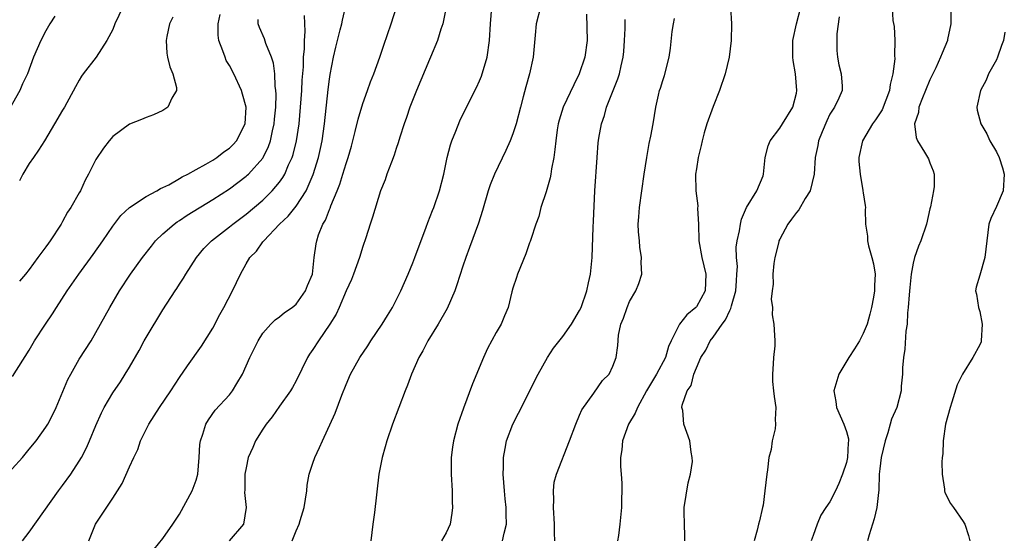
# Model space of a CAD drawing. Units: inches. Extents: x 2556000 to 2559000, y 1521000 to 1524000.
# Drawn here: x 2557420 to 2557538, y 1521667 to 1521730 of the extents above; entities that cross this region are included whole.
import ezdxf

# ---------------------------------------------------------------- set-up
doc = ezdxf.new("R2010")
doc.units = ezdxf.units.IN
doc.header["$MEASUREMENT"] = 0
doc.layers.add('LD25561521_2ft', color=40, linetype='Continuous')

msp = doc.modelspace()

# ---------------------------------------------------------------- linework, layer by layer
at = {"layer": 'LD25561521_2ft'}
for points, elevation in [([(2557432.21, 1521731), (2557431.27, 1521729), (2557431, 1521728.35), (2557430.3, 1521727), (2557429.04, 1521725), (2557427.48, 1521723), (2557427.28, 1521722.72), (2557427, 1521722.27), (2557426.56, 1521721.44), (2557425.21, 1521719), (2557425, 1521718.67), (2557424.04, 1521717), (2557422.83, 1521715), (2557422.12, 1521713.88), (2557421.5, 1521713), (2557421, 1521712.25), (2557420.23, 1521711), (2557419.81, 1521710.19)], 8814), ([(2557428.15, 1521667), (2557428.96, 1521669), (2557431, 1521672.14), (2557431.59, 1521673), (2557432.13, 1521673.87), (2557433, 1521675.9), (2557433.52, 1521677), (2557434.02, 1521677.98), (2557434.35, 1521679), (2557435.32, 1521681), (2557435.99, 1521682.01), (2557436.6, 1521683), (2557437.97, 1521685), (2557439, 1521686.62), (2557439.98, 1521687.98), (2557441.64, 1521690.36), (2557443, 1521692.53), (2557443.86, 1521694.14), (2557444.34, 1521695), (2557445.39, 1521697), (2557446.32, 1521699), (2557447, 1521700.24), (2557447.46, 1521701), (2557448.23, 1521701.77), (2557449, 1521702.85), (2557449.07, 1521702.93), (2557449.11, 1521703), (2557451, 1521705), (2557452.04, 1521705.96), (2557453, 1521707.15), (2557454.21, 1521709), (2557455.05, 1521710.95), (2557455.68, 1521713), (2557455.93, 1521714.07), (2557456.13, 1521715), (2557456.42, 1521717), (2557456.85, 1521721.15), (2557457, 1521722.38), (2557457.08, 1521722.92), (2557457.5, 1521725), (2557457.77, 1521726.23), (2557458.3, 1521728.3), (2557458.47, 1521729), (2557458.55, 1521729.45), (2557458.92, 1521731)], 8804), ([(2557435.99, 1521666.01), (2557437, 1521667.28), (2557438.2, 1521669), (2557439, 1521670.22), (2557440.53, 1521673), (2557441, 1521674.28), (2557441.22, 1521675), (2557441.38, 1521677), (2557441.45, 1521678.55), (2557441.52, 1521679), (2557441.8, 1521679.8), (2557442.16, 1521681), (2557442.48, 1521681.52), (2557443.31, 1521682.69), (2557445, 1521684.51), (2557445.39, 1521685), (2557445.9, 1521685.9), (2557446.57, 1521687), (2557447.45, 1521689), (2557448.43, 1521691), (2557449, 1521691.91), (2557449.95, 1521693), (2557450.48, 1521693.52), (2557451, 1521693.88), (2557451.61, 1521694.39), (2557452.53, 1521695), (2557453, 1521695.38), (2557454.14, 1521697), (2557454.36, 1521697.64), (2557454.95, 1521699), (2557455.18, 1521701), (2557455.39, 1521702.61), (2557455.47, 1521703), (2557455.69, 1521703.69), (2557456.21, 1521705), (2557456.53, 1521705.47), (2557457, 1521706.74), (2557457.08, 1521706.92), (2557457.17, 1521707.17), (2557457.93, 1521709), (2557458.23, 1521709.77), (2557458.62, 1521711), (2557459, 1521712.28), (2557459.25, 1521713), (2557459.64, 1521714.36), (2557460.1, 1521716.1), (2557460.43, 1521717.57), (2557461, 1521719.46), (2557461.56, 1521721), (2557461.94, 1521722.06), (2557462.32, 1521723), (2557463.06, 1521725), (2557463.54, 1521726.46), (2557464.41, 1521729), (2557465.03, 1521731)], 8802), ([(2557470.98, 1521731), (2557470.58, 1521729), (2557470.37, 1521728.37), (2557469.97, 1521727), (2557469.13, 1521725), (2557469, 1521724.73), (2557467.42, 1521721), (2557466.64, 1521719), (2557466.24, 1521717.76), (2557465.94, 1521717), (2557465.43, 1521715.43), (2557465.24, 1521714.76), (2557465, 1521714.07), (2557464.75, 1521713.25), (2557464.42, 1521712.42), (2557463.9, 1521711), (2557463.68, 1521710.32), (2557463.14, 1521709), (2557462.16, 1521705.84), (2557461.88, 1521705), (2557461.36, 1521703.36), (2557461, 1521702.32), (2557460.61, 1521701), (2557459.89, 1521699), (2557459.63, 1521698.37), (2557459, 1521696.98), (2557458.16, 1521695), (2557457.79, 1521694.21), (2557457.04, 1521693), (2557455.67, 1521691), (2557455, 1521689.94), (2557454.61, 1521689.39), (2557454.37, 1521689), (2557453, 1521686.19), (2557452.58, 1521685.42), (2557452.31, 1521685), (2557451, 1521683.17), (2557450.12, 1521681.88), (2557449.41, 1521681), (2557449, 1521680.4), (2557448.13, 1521679), (2557447.8, 1521678.2), (2557447.27, 1521677), (2557447, 1521675.78), (2557446.86, 1521675), (2557446.87, 1521673.13), (2557446.82, 1521672.82), (2557447.03, 1521671), (2557446.68, 1521669), (2557444.96, 1521667)], 8800), ([(2557452.52, 1521667), (2557453, 1521668.21), (2557453.37, 1521669), (2557453.47, 1521669.47), (2557453.96, 1521671), (2557454.27, 1521673), (2557454.33, 1521673.67), (2557454.58, 1521675), (2557455, 1521676.33), (2557455.23, 1521677), (2557455.81, 1521678.19), (2557456.15, 1521679), (2557457.67, 1521682.33), (2557458.47, 1521684.47), (2557459, 1521685.78), (2557459.54, 1521687), (2557460.65, 1521689), (2557461.6, 1521690.4), (2557461.98, 1521691), (2557463.34, 1521693), (2557463.95, 1521694.05), (2557464.54, 1521695), (2557465.55, 1521697), (2557466.45, 1521699), (2557467, 1521700.35), (2557467.25, 1521701), (2557468.61, 1521704.61), (2557468.81, 1521705.19), (2557469.36, 1521706.64), (2557469.51, 1521707), (2557470.21, 1521709), (2557470.73, 1521711), (2557471.12, 1521713), (2557471.51, 1521714.49), (2557471.69, 1521715), (2557472.16, 1521716.16), (2557472.63, 1521717.37), (2557473.82, 1521719.82), (2557474.63, 1521721.37), (2557475, 1521722.17), (2557475.25, 1521722.75), (2557475.9, 1521725), (2557476.2, 1521727), (2557476.3, 1521729), (2557476.47, 1521731)], 8798), ([(2557482.31, 1521731), (2557481.8, 1521729), (2557481.65, 1521727.65), (2557481.41, 1521725), (2557480.98, 1521723), (2557480.54, 1521721.46), (2557480.25, 1521720.25), (2557479.9, 1521719), (2557479.38, 1521717), (2557479, 1521715.81), (2557478.69, 1521715), (2557478.16, 1521713.84), (2557476.79, 1521711), (2557476.28, 1521709.72), (2557476.05, 1521709), (2557475.36, 1521706.64), (2557474.88, 1521705.12), (2557473.8, 1521702.2), (2557473.35, 1521701), (2557473, 1521699.97), (2557472.28, 1521697.72), (2557472.03, 1521697), (2557471.12, 1521694.88), (2557470.03, 1521693), (2557468.8, 1521691), (2557468.2, 1521689.8), (2557467.73, 1521689), (2557466.84, 1521687), (2557466.34, 1521685.67), (2557466.06, 1521685), (2557465.3, 1521683), (2557464.57, 1521681), (2557463.89, 1521679), (2557463.7, 1521678.3), (2557463.31, 1521677), (2557462.92, 1521675), (2557462.4, 1521670.4), (2557462.21, 1521669), (2557461.98, 1521667)], 8796), ([(2557505.1, 1521731), (2557505.22, 1521729), (2557505.17, 1521727), (2557504.92, 1521725), (2557504.46, 1521723), (2557503.79, 1521721), (2557503, 1521719.08), (2557502.27, 1521717), (2557501.95, 1521715.95), (2557501.69, 1521715), (2557501.58, 1521714.42), (2557501.22, 1521713), (2557501, 1521711.63), (2557500.91, 1521711), (2557500.92, 1521709), (2557501.17, 1521707.17), (2557501.15, 1521706.85), (2557501.27, 1521705), (2557501.31, 1521703), (2557501.64, 1521701), (2557502.12, 1521699), (2557502.04, 1521697), (2557501, 1521695.06), (2557500.95, 1521695), (2557499.87, 1521694.13), (2557498.98, 1521693), (2557497.98, 1521691), (2557497.67, 1521690.33), (2557497.31, 1521689), (2557496.24, 1521687), (2557495.04, 1521685), (2557493.93, 1521683), (2557493.68, 1521682.32), (2557492.88, 1521681), (2557492.13, 1521679), (2557492.07, 1521677.93), (2557491.91, 1521677), (2557491.91, 1521675.91), (2557492, 1521675), (2557492.08, 1521673.92), (2557492.07, 1521673), (2557492.02, 1521672.02), (2557492.01, 1521671), (2557491.82, 1521669), (2557491.65, 1521667.65), (2557491.55, 1521667)], 8788), ([(2557499.63, 1521667), (2557499.63, 1521667.63), (2557499.57, 1521669), (2557499.54, 1521670.46), (2557499.55, 1521671), (2557500.02, 1521673.98), (2557500.28, 1521675), (2557500.52, 1521676.52), (2557500.51, 1521677), (2557500.37, 1521677.63), (2557500.22, 1521679), (2557499.51, 1521681), (2557499.36, 1521682.64), (2557499.27, 1521683), (2557499.29, 1521683.29), (2557499.88, 1521685), (2557500.36, 1521685.64), (2557500.69, 1521687), (2557501, 1521687.77), (2557501.55, 1521689), (2557502.13, 1521689.87), (2557502.65, 1521691), (2557503, 1521691.44), (2557504.09, 1521693), (2557504.48, 1521693.52), (2557505, 1521694.65), (2557505.14, 1521694.86), (2557505.2, 1521695.2), (2557505.73, 1521697), (2557505.8, 1521698.2), (2557505.87, 1521699), (2557505.93, 1521699.93), (2557505.83, 1521701), (2557505.79, 1521702.21), (2557505.9, 1521703), (2557506.19, 1521704.19), (2557506.28, 1521705), (2557506.4, 1521705.6), (2557507.02, 1521706.98), (2557508.25, 1521709), (2557509, 1521710.8), (2557509.07, 1521711), (2557509.26, 1521713), (2557509.62, 1521714.38), (2557509.85, 1521715), (2557511, 1521716.49), (2557511.34, 1521717), (2557512.57, 1521719), (2557513, 1521720.68), (2557513.06, 1521721), (2557512.91, 1521723), (2557512.62, 1521724.62), (2557512.58, 1521725), (2557512.59, 1521727), (2557513.02, 1521729), (2557513.52, 1521731)], 8786), ([(2557524.5, 1521731), (2557524.58, 1521729.42), (2557524.71, 1521728.71), (2557524.82, 1521727), (2557524.78, 1521725.22), (2557524.81, 1521724.81), (2557524.58, 1521723), (2557524.26, 1521721.74), (2557524.18, 1521721), (2557523.3, 1521718.7), (2557522.49, 1521717.51), (2557522.11, 1521717), (2557520.92, 1521715), (2557520.5, 1521713), (2557520.49, 1521712.49), (2557520.64, 1521711), (2557520.97, 1521709.03), (2557520.97, 1521708.97), (2557521, 1521708.73), (2557521.23, 1521707.23), (2557521.28, 1521707), (2557521.25, 1521706.75), (2557521.3, 1521705), (2557521.54, 1521703.54), (2557521.51, 1521703), (2557521.63, 1521702.37), (2557522.05, 1521701), (2557522.24, 1521700.24), (2557522.44, 1521699), (2557522.36, 1521697.64), (2557522.36, 1521697), (2557522.25, 1521696.25), (2557522.01, 1521695), (2557521.79, 1521694.21), (2557521.48, 1521693), (2557521, 1521691.88), (2557520.55, 1521691), (2557519.98, 1521690.02), (2557519.29, 1521689), (2557518.08, 1521687), (2557517.5, 1521685), (2557517.72, 1521683.72), (2557517.79, 1521683), (2557518.7, 1521681), (2557519, 1521680.14), (2557519.25, 1521679.25), (2557519.25, 1521679), (2557519.22, 1521678.78), (2557519.12, 1521677), (2557519, 1521676.4), (2557518.54, 1521675), (2557518.1, 1521673.9), (2557517.67, 1521673), (2557517, 1521671.7), (2557516.52, 1521671), (2557515.92, 1521670.08), (2557515.47, 1521669), (2557515, 1521667.66), (2557514.79, 1521667)], 8782), ([(2557417.7, 1521674.3), (2557420.17, 1521677), (2557421, 1521677.99), (2557421.81, 1521679), (2557423, 1521680.65), (2557423.22, 1521681), (2557423.83, 1521682.17), (2557424.22, 1521683), (2557425.64, 1521686.36), (2557425.98, 1521687), (2557427, 1521688.78), (2557428.42, 1521691), (2557429, 1521691.98), (2557430.66, 1521695), (2557431.82, 1521697), (2557433.15, 1521699), (2557434.59, 1521701), (2557435.64, 1521702.36), (2557436.15, 1521703), (2557437, 1521703.82), (2557438.36, 1521705), (2557438.73, 1521705.27), (2557439, 1521705.44), (2557439.93, 1521706.07), (2557443, 1521707.94), (2557445, 1521709.22), (2557447, 1521710.73), (2557447.15, 1521710.85), (2557447.3, 1521711), (2557449, 1521712.91), (2557449.06, 1521713), (2557449.7, 1521714.3), (2557449.94, 1521715), (2557450.17, 1521716.17), (2557450.37, 1521717), (2557450.41, 1521717.59), (2557450.55, 1521719), (2557450.59, 1521720.59), (2557450.57, 1521721), (2557450.48, 1521721.52), (2557450.44, 1521723), (2557450.29, 1521724.29), (2557450.04, 1521725), (2557449.36, 1521726.64), (2557449.2, 1521727.2), (2557448.59, 1521728.59), (2557448.45, 1521729), (2557448.46, 1521729.54)], 8808), ([(2557424.07, 1521729.93), (2557423.46, 1521729), (2557423, 1521728.17), (2557422.39, 1521727), (2557421.52, 1521725), (2557420.77, 1521723), (2557420.19, 1521721.81), (2557419.87, 1521721), (2557418.11, 1521717.89)], 8816), ([(2557419, 1521686.73), (2557421, 1521689.88), (2557421.63, 1521691), (2557422.94, 1521693), (2557423.78, 1521694.22), (2557424.26, 1521695), (2557425.56, 1521697), (2557426.93, 1521699), (2557428.65, 1521701.35), (2557429.82, 1521703), (2557431, 1521704.76), (2557431.96, 1521706.04), (2557433.02, 1521706.98), (2557435, 1521708.31), (2557436.31, 1521709), (2557436.72, 1521709.28), (2557437, 1521709.37), (2557437.72, 1521709.72), (2557439, 1521710.45), (2557439.33, 1521710.67), (2557440.03, 1521711), (2557441, 1521711.55), (2557442.19, 1521712.19), (2557443, 1521712.68), (2557443.5, 1521713), (2557444.33, 1521713.67), (2557445, 1521714.1), (2557445.45, 1521714.55), (2557445.86, 1521715), (2557446.88, 1521717), (2557447, 1521719), (2557446.59, 1521720.59), (2557446.47, 1521721), (2557445.54, 1521723), (2557445, 1521724.01), (2557444.63, 1521724.63), (2557444.48, 1521725), (2557444.23, 1521725.77), (2557443.73, 1521727), (2557443.64, 1521727.64), (2557443.64, 1521729), (2557443.88, 1521730.12)], 8810), ([(2557438.2, 1521729.8), (2557437.83, 1521729), (2557437.48, 1521727.48), (2557437.4, 1521727), (2557437.49, 1521725.49), (2557437.58, 1521725), (2557437.84, 1521723.84), (2557438.2, 1521723), (2557438.64, 1521721.36), (2557438.66, 1521721), (2557438.08, 1521720.08), (2557437.61, 1521719), (2557437, 1521718.63), (2557435.91, 1521718.09), (2557435, 1521717.79), (2557434.46, 1521717.54), (2557433, 1521716.98), (2557431, 1521715.52), (2557430.57, 1521715), (2557429.89, 1521714.11), (2557429, 1521712.73), (2557428.11, 1521711), (2557427.72, 1521710.28), (2557427.13, 1521709), (2557427, 1521708.75), (2557425.99, 1521707), (2557425.58, 1521706.42), (2557425, 1521705.29), (2557424.83, 1521705), (2557423.52, 1521703), (2557423.29, 1521702.71), (2557423, 1521702.28), (2557422.04, 1521701), (2557421, 1521699.54), (2557420.56, 1521699), (2557419.84, 1521698.16)], 8812), ([(2557420.2, 1521667), (2557421, 1521668.04), (2557424.5, 1521673), (2557425, 1521673.65), (2557425.97, 1521675), (2557427, 1521676.57), (2557427.25, 1521677), (2557427.85, 1521678.15), (2557428.23, 1521679), (2557429, 1521680.84), (2557429.65, 1521682.35), (2557429.98, 1521683), (2557431, 1521684.77), (2557431.92, 1521686.08), (2557432.51, 1521687), (2557433, 1521687.83), (2557434.16, 1521689.84), (2557434.77, 1521691), (2557435, 1521691.41), (2557437, 1521694.71), (2557438.5, 1521697), (2557438.71, 1521697.29), (2557439, 1521697.78), (2557439.49, 1521698.51), (2557439.77, 1521699), (2557441.05, 1521701), (2557441.95, 1521702.05), (2557442.84, 1521703), (2557445, 1521704.66), (2557445.41, 1521705), (2557447, 1521706.17), (2557449, 1521707.88), (2557450.13, 1521709), (2557451, 1521710.03), (2557451.42, 1521710.58), (2557451.64, 1521711), (2557452.1, 1521712.1), (2557452.53, 1521713), (2557452.65, 1521713.35), (2557453.06, 1521715), (2557453.36, 1521717), (2557453.54, 1521719), (2557453.67, 1521721), (2557453.73, 1521722.27), (2557453.87, 1521723.87), (2557453.9, 1521725), (2557454.01, 1521726.01), (2557453.99, 1521727), (2557454.1, 1521728.1), (2557453.99, 1521730.01)], 8806), ([(2557487.83, 1521730.17), (2557487.92, 1521727), (2557487.61, 1521725), (2557486.94, 1521723), (2557486.3, 1521721.7), (2557485.02, 1521719), (2557484.54, 1521717.46), (2557484.42, 1521717), (2557484.3, 1521716.3), (2557484.13, 1521715), (2557484.04, 1521713.96), (2557483.89, 1521713), (2557483.62, 1521711.62), (2557483.55, 1521711), (2557483.47, 1521710.53), (2557483, 1521708.85), (2557482.36, 1521707), (2557482.1, 1521705.9), (2557481.74, 1521705), (2557481.15, 1521703.15), (2557481.09, 1521702.91), (2557481, 1521702.73), (2557480.56, 1521701.44), (2557479.55, 1521699), (2557479.42, 1521698.58), (2557479, 1521697.33), (2557478.86, 1521696.86), (2557478.44, 1521695), (2557478.01, 1521694.01), (2557477.61, 1521693), (2557477, 1521691.98), (2557475.94, 1521690.06), (2557475.47, 1521689), (2557474.16, 1521685.84), (2557473.07, 1521682.93), (2557472.39, 1521681), (2557471.86, 1521679), (2557471.77, 1521678.23), (2557471.61, 1521677), (2557471.59, 1521675.59), (2557471.6, 1521675), (2557471.7, 1521673), (2557471.71, 1521671.71), (2557471.74, 1521671), (2557471.68, 1521670.32), (2557471.49, 1521669), (2557471, 1521667.99), (2557470.44, 1521667)], 8794), ([(2557477.74, 1521667), (2557477.94, 1521667.94), (2557478.25, 1521669), (2557478.2, 1521670.2), (2557478.2, 1521671), (2557478.07, 1521672.07), (2557477.98, 1521673), (2557477.83, 1521675), (2557477.86, 1521675.86), (2557477.86, 1521677), (2557478.09, 1521678.09), (2557478.25, 1521679), (2557479.01, 1521681), (2557479.66, 1521682.34), (2557481.03, 1521685), (2557481.67, 1521686.33), (2557482.01, 1521687), (2557483.13, 1521689), (2557483.88, 1521690.12), (2557485, 1521691.5), (2557486.04, 1521693), (2557487, 1521694.63), (2557487.17, 1521695), (2557487.86, 1521697), (2557488.06, 1521697.94), (2557488.31, 1521699), (2557488.5, 1521701), (2557488.64, 1521704.64), (2557488.65, 1521705.35), (2557488.82, 1521709), (2557489.1, 1521713), (2557489.24, 1521714.76), (2557489.32, 1521715.32), (2557489.61, 1521717), (2557489.97, 1521718.03), (2557490.24, 1521719), (2557491.04, 1521721), (2557491.58, 1521722.42), (2557491.77, 1521723), (2557491.98, 1521723.98), (2557492.24, 1521725), (2557492.31, 1521725.69), (2557492.4, 1521727), (2557492.47, 1521728.47), (2557492.48, 1521729.52)], 8792), ([(2557484.04, 1521667), (2557483.98, 1521667.97), (2557483.97, 1521669), (2557483.88, 1521671), (2557483.92, 1521671.92), (2557483.86, 1521673), (2557483.96, 1521674.04), (2557484.21, 1521675), (2557485.79, 1521679), (2557486.53, 1521681), (2557487, 1521682.07), (2557487.27, 1521682.73), (2557488.71, 1521684.71), (2557489.76, 1521686.24), (2557490.55, 1521687), (2557491, 1521687.97), (2557491.37, 1521689), (2557491.58, 1521690.42), (2557491.68, 1521691.68), (2557491.96, 1521693), (2557492.28, 1521693.72), (2557492.69, 1521695), (2557493, 1521695.7), (2557493.76, 1521697), (2557494.12, 1521697.88), (2557494.45, 1521699), (2557494.38, 1521700.38), (2557494.44, 1521701), (2557494.22, 1521702.22), (2557494.18, 1521703), (2557494.07, 1521704.07), (2557494.04, 1521705), (2557494.12, 1521705.88), (2557494.18, 1521707), (2557494.74, 1521711), (2557495.05, 1521713), (2557495.34, 1521714.66), (2557495.55, 1521715.55), (2557495.81, 1521717), (2557496.13, 1521719), (2557496.45, 1521720.45), (2557496.6, 1521721), (2557496.71, 1521721.29), (2557497, 1521722.23), (2557497.2, 1521722.8), (2557497.74, 1521725), (2557497.89, 1521726.11), (2557498.11, 1521728.11), (2557498.24, 1521729), (2557498.36, 1521729.64)], 8790), ([(2557518.14, 1521729.86), (2557517.83, 1521727.83), (2557517.83, 1521725.83), (2557517.93, 1521725), (2557518.08, 1521724.08), (2557518.38, 1521723), (2557518.47, 1521721.52), (2557518.48, 1521721), (2557518.09, 1521720.09), (2557517.57, 1521719), (2557517, 1521718.16), (2557516.63, 1521717.37), (2557516.07, 1521716.07), (2557515.65, 1521715), (2557515.57, 1521714.43), (2557515.25, 1521713), (2557515.13, 1521711), (2557514.64, 1521709), (2557514.06, 1521708.06), (2557513.29, 1521706.71), (2557513, 1521706.38), (2557512.42, 1521705.58), (2557511.98, 1521705), (2557511, 1521703.19), (2557510.91, 1521703), (2557510.88, 1521702.88), (2557510.41, 1521701), (2557510.28, 1521700.28), (2557510.17, 1521699), (2557510.2, 1521697.8), (2557510.08, 1521697), (2557509.99, 1521695.99), (2557510.13, 1521695), (2557510.1, 1521694.1), (2557510.31, 1521693), (2557510.33, 1521692.33), (2557510.41, 1521691), (2557510.41, 1521690.41), (2557510.25, 1521689), (2557510.22, 1521688.22), (2557510.12, 1521687), (2557510.14, 1521686.14), (2557510.24, 1521685), (2557510.32, 1521684.32), (2557510.53, 1521683), (2557510.44, 1521681.56), (2557510.48, 1521681), (2557510.44, 1521680.44), (2557510.08, 1521679), (2557509.96, 1521677.96), (2557509.71, 1521677), (2557509.54, 1521675.54), (2557509.44, 1521675), (2557509.22, 1521673), (2557509, 1521671.3), (2557508.95, 1521671), (2557508.58, 1521669.42), (2557508.46, 1521669), (2557508.31, 1521668.31), (2557507.94, 1521667)], 8784), ([(2557531.54, 1521730.46), (2557531.53, 1521729), (2557531.13, 1521727.13), (2557531.12, 1521727), (2557530.49, 1521725.51), (2557530.3, 1521725), (2557529.72, 1521723.72), (2557529, 1521722.29), (2557528.5, 1521721), (2557528.12, 1521720.12), (2557527.69, 1521719), (2557527.63, 1521718.37), (2557527.16, 1521717), (2557527.38, 1521715.38), (2557527.53, 1521715), (2557528.36, 1521713.64), (2557528.83, 1521712.83), (2557529, 1521712.34), (2557529.39, 1521711.39), (2557529.52, 1521711), (2557529.51, 1521709.5), (2557529.45, 1521709), (2557529.07, 1521707.07), (2557529, 1521706.81), (2557528.61, 1521705), (2557527.93, 1521703), (2557527.66, 1521702.34), (2557527.17, 1521701), (2557527, 1521700.33), (2557526.77, 1521699), (2557526.6, 1521697.4), (2557526.52, 1521696.52), (2557526.42, 1521695), (2557526.34, 1521694.34), (2557526.27, 1521693), (2557526.14, 1521692.14), (2557526, 1521690), (2557525.85, 1521689), (2557525.74, 1521687.74), (2557525.72, 1521687), (2557525.58, 1521685.58), (2557525.55, 1521685), (2557525.05, 1521683), (2557524.39, 1521681.61), (2557524.24, 1521681), (2557523.97, 1521679.97), (2557523.63, 1521679), (2557523.17, 1521677), (2557523, 1521675.65), (2557522.94, 1521675), (2557522.89, 1521673.11), (2557522.83, 1521672.83), (2557522.64, 1521671), (2557522.34, 1521669.66), (2557522.11, 1521669), (2557521.73, 1521667.73), (2557521.54, 1521667)], 8780), ([(2557538.01, 1521728.01), (2557537.82, 1521727), (2557537.59, 1521726.41), (2557537.13, 1521725), (2557537, 1521724.7), (2557536.05, 1521723), (2557535.76, 1521722.24), (2557535.06, 1521721), (2557534.62, 1521719), (2557534.67, 1521718.67), (2557535.12, 1521717), (2557535.82, 1521715.82), (2557536.21, 1521715), (2557537, 1521713.66), (2557537.3, 1521713), (2557537.73, 1521711.73), (2557537.92, 1521711), (2557537.79, 1521709), (2557537, 1521707.11), (2557536.33, 1521705.67), (2557536.07, 1521705), (2557535.61, 1521701), (2557535, 1521698.88), (2557534.56, 1521697.44), (2557534.49, 1521697), (2557534.6, 1521696.6), (2557534.85, 1521695), (2557535, 1521694.52), (2557535.28, 1521693), (2557535.17, 1521691), (2557535.14, 1521690.86), (2557535, 1521690.5), (2557534.15, 1521689), (2557532.91, 1521687), (2557532.26, 1521685.74), (2557531.64, 1521683.64), (2557531.43, 1521683), (2557530.9, 1521681), (2557530.6, 1521679), (2557530.55, 1521677.45), (2557530.48, 1521677), (2557530.44, 1521676.44), (2557530.49, 1521675), (2557530.77, 1521673.23), (2557530.78, 1521673), (2557530.82, 1521672.82), (2557531.5, 1521671.5), (2557531.84, 1521671), (2557533, 1521669.35), (2557533.13, 1521669.13), (2557533.18, 1521669), (2557533.64, 1521667.64), (2557533.79, 1521667)], 8778)]:
    msp.add_lwpolyline(points, dxfattribs=dict(at, elevation=elevation))

doc.saveas('drawing.dxf')
